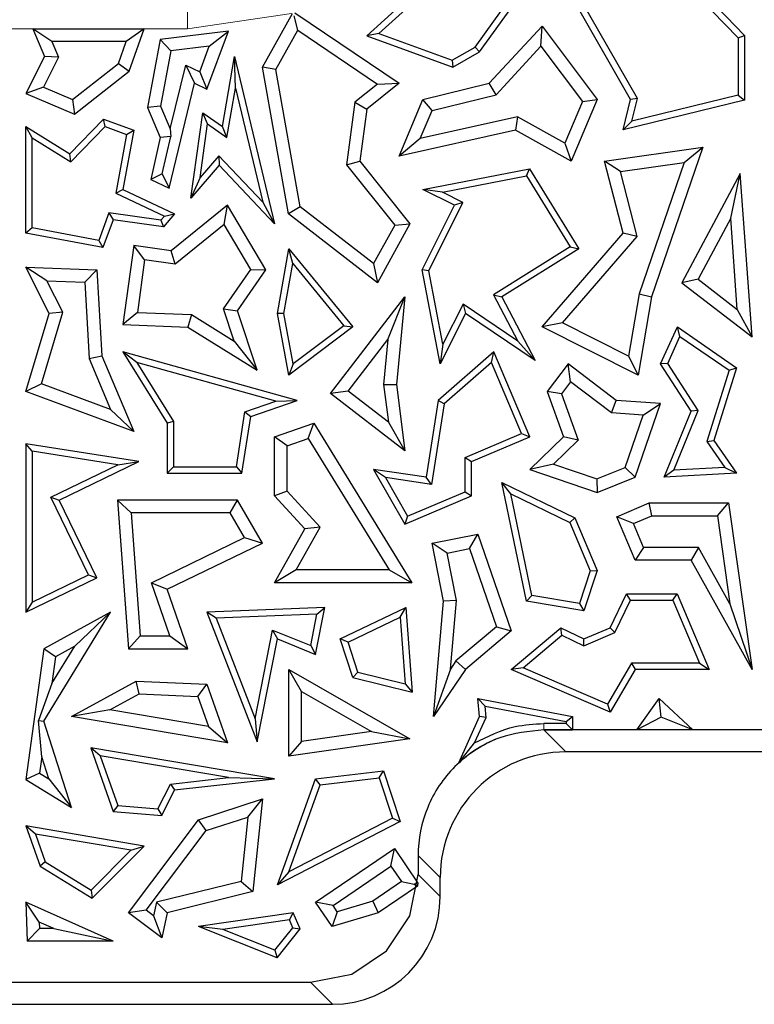
# Model space of a CAD drawing. Units: millimetres. Extents: x 0 to 420, y 0 to 297.
# Drawn here: x 105 to 108, y 146 to 151 of the extents above; entities that cross this region are included whole.
import ezdxf

# ---------------------------------------------------------------- set-up
doc = ezdxf.new("R2010")
doc.units = ezdxf.units.MM

msp = doc.modelspace()

# ---------------------------------------------------------------- linework, layer by layer
at = {"color": 8, "linetype": 'Continuous', "lineweight": 18}
for p, q in [((105.8617, 150.8631), (105.8617, 151.1952)), ((106.3433, 150.9341), (105.8617, 150.8631)), ((105.8617, 150.8631), (104.2007, 150.8631)), ((107.5102, 147.6521), (107.5102, 147.6227)), ((107.6123, 147.5206), (107.5102, 147.6227)), ((107.0312, 146.9395), (106.9291, 147.0416)), ((107.0312, 146.852), (106.9291, 146.9541)), ((106.431, 146.456), (106.5331, 146.3539))]:
    msp.add_line(p, q, dxfattribs=at)
at = {"color": 7, "linetype": 'Continuous', "lineweight": 25}
for p, q in [((108.0682, 151.1752), (108.4091, 150.8215)), ((108.0779, 151.2074), (108.4385, 150.8333)), ((107.9119, 150.5364), (107.5897, 151.0997)), ((107.9432, 150.5409), (107.635, 151.0796)), ((106.9531, 151.0681), (106.6913, 150.8316)), ((107.1931, 150.7792), (107.3758, 151.0332)), ((107.2133, 150.7569), (107.4304, 151.0587)), ((106.9517, 151.0272), (106.7472, 150.8425)), ((106.3584, 150.9379), (106.8409, 150.6117)), ((106.2092, 150.6861), (106.3476, 150.9351)), ((106.3719, 150.8579), (106.356, 150.9241)), ((105.1474, 150.8631), (105.2003, 150.7349)), ((105.2353, 150.8043), (105.1474, 150.8631)), ((105.1474, 150.8631), (105.6611, 150.8631)), ((105.6611, 150.8631), (105.5784, 150.8043)), ((105.5929, 150.667), (105.6611, 150.8631)), ((106.0513, 150.8526), (105.7355, 150.8142)), ((105.952, 150.5844), (106.0513, 150.8526)), ((105.9627, 150.7826), (106.0513, 150.8526)), ((106.2707, 150.6758), (106.3719, 150.8579)), ((106.3719, 150.8579), (106.7417, 150.6079)), ((107.2583, 150.6117), (107.5022, 150.8751)), ((107.4975, 150.7835), (107.5022, 150.8751)), ((107.5022, 150.8751), (107.7567, 150.5364)), ((105.2353, 150.8043), (105.2649, 150.7326)), ((105.5784, 150.8043), (105.2353, 150.8043)), ((105.5431, 150.7026), (105.5784, 150.8043)), ((105.7355, 150.8142), (105.6771, 150.4995)), ((105.7854, 150.7611), (105.7355, 150.8142)), ((106.7472, 150.8425), (106.6913, 150.8316)), ((106.6913, 150.8316), (107.0896, 150.6861)), ((106.7472, 150.8425), (107.0868, 150.7184)), ((108.4091, 150.8215), (108.4385, 150.8333)), ((108.4091, 150.8215), (108.4091, 150.5572)), ((108.4385, 150.8333), (108.4385, 150.5341)), ((105.7854, 150.7611), (105.7381, 150.5062)), ((105.9627, 150.7826), (105.7854, 150.7611)), ((105.9191, 150.6649), (105.9627, 150.7826)), ((107.0868, 150.7184), (107.1931, 150.7792)), ((107.0896, 150.6861), (107.2133, 150.7569)), ((107.1931, 150.7792), (107.2133, 150.7569)), ((107.2894, 150.5588), (107.4975, 150.7835)), ((107.4975, 150.7835), (107.6895, 150.5281)), ((105.2003, 150.7349), (105.1147, 150.564)), ((105.2649, 150.7326), (105.1954, 150.5938)), ((105.2649, 150.7326), (105.2003, 150.7349)), ((106.0236, 150.412), (106.0791, 150.7349)), ((106.0838, 150.589), (106.0791, 150.7349)), ((106.0791, 150.7349), (106.2643, 149.9613)), ((107.0868, 150.7184), (107.0896, 150.6861)), ((105.3309, 150.5368), (105.5431, 150.7026)), ((105.3399, 150.4692), (105.5929, 150.667)), ((105.5431, 150.7026), (105.5929, 150.667)), ((105.7827, 150.4008), (105.8539, 150.6957)), ((105.8539, 150.6957), (105.9191, 150.6649)), ((105.8539, 150.6957), (105.8941, 150.6117)), ((105.9191, 150.6649), (105.952, 150.5844)), ((106.2707, 150.6758), (106.2092, 150.6861)), ((106.3291, 150.0079), (106.2092, 150.6861)), ((106.383, 150.0405), (106.2707, 150.6758)), ((105.1954, 150.5938), (105.1147, 150.564)), ((105.1954, 150.5938), (105.3309, 150.5368)), ((105.777, 150.1268), (105.8941, 150.6117)), ((105.8941, 150.6117), (105.952, 150.5844)), ((106.0447, 150.3615), (106.0838, 150.589)), ((106.0838, 150.589), (106.21, 150.0618)), ((106.7417, 150.6079), (106.6361, 150.5239)), ((106.8409, 150.6117), (106.6913, 150.4927)), ((106.7417, 150.6079), (106.8409, 150.6117)), ((106.9508, 150.5364), (107.2583, 150.6117)), ((107.2894, 150.5588), (107.2583, 150.6117)), ((105.1147, 150.564), (105.3399, 150.4692)), ((105.3309, 150.5368), (105.3399, 150.4692)), ((106.8409, 150.2753), (106.9508, 150.5364)), ((106.9935, 150.4864), (106.9508, 150.5364)), ((106.9935, 150.4864), (107.2894, 150.5588)), ((107.6895, 150.5281), (107.6082, 150.3352)), ((107.7567, 150.5364), (107.637, 150.2521)), ((107.6895, 150.5281), (107.7567, 150.5364)), ((107.8781, 150.3969), (107.9119, 150.5364)), ((108.4385, 150.5341), (107.8781, 150.3969)), ((107.9432, 150.5409), (107.9119, 150.5364)), ((108.4091, 150.5572), (107.918, 150.4369)), ((107.918, 150.4369), (107.9432, 150.5409)), ((108.4091, 150.5572), (108.4385, 150.5341)), ((105.7381, 150.5062), (105.6771, 150.4995)), ((105.6771, 150.4995), (105.7355, 150.3616)), ((105.7381, 150.5062), (105.7827, 150.4008)), ((106.6361, 150.5239), (106.5983, 150.235)), ((106.6361, 150.5239), (106.6913, 150.4927)), ((106.6913, 150.4927), (106.6598, 150.2521)), ((106.9392, 150.3572), (106.9935, 150.4864)), ((105.3174, 150.2857), (105.4736, 150.4462)), ((105.4813, 150.412), (105.4736, 150.4462)), ((105.4736, 150.4462), (105.6138, 150.3943)), ((105.8782, 150.0802), (105.9326, 150.4751)), ((105.9552, 150.4237), (105.9326, 150.4751)), ((105.9326, 150.4751), (106.0236, 150.412)), ((107.3893, 150.4564), (106.9392, 150.3572)), ((107.3893, 150.4564), (107.3802, 150.3943)), ((107.6082, 150.3352), (107.3893, 150.4564)), ((107.918, 150.4369), (107.8781, 150.3969)), ((105.1441, 150.3591), (105.1147, 150.412)), ((105.1147, 150.412), (105.3174, 150.2857)), ((105.1147, 149.9184), (105.1147, 150.412)), ((105.3219, 150.2482), (105.4813, 150.412)), ((105.4813, 150.412), (105.5804, 150.3753)), ((105.6138, 150.3943), (105.5634, 150.1209)), ((105.5804, 150.3753), (105.6138, 150.3943)), ((105.7827, 150.4008), (105.7856, 150.3662)), ((105.921, 150.1757), (105.9552, 150.4237)), ((105.9552, 150.4237), (106.0447, 150.3615)), ((106.0447, 150.3615), (106.0236, 150.412)), ((107.3802, 150.3943), (106.8409, 150.2753)), ((107.637, 150.2521), (107.3802, 150.3943)), ((105.1441, 149.9429), (105.1441, 150.3591)), ((105.1441, 150.3591), (105.3219, 150.2482)), ((105.5804, 150.3753), (105.5304, 150.1039)), ((105.7355, 150.3616), (105.692, 150.167)), ((105.7856, 150.3662), (105.7355, 150.3616)), ((105.7453, 150.193), (105.7856, 150.3662)), ((106.9392, 150.3572), (106.8409, 150.2753)), ((107.6082, 150.3352), (107.637, 150.2521)), ((107.791, 150.2521), (108.2464, 150.3168)), ((108.2464, 150.3168), (108.009, 149.6238)), ((108.1597, 150.2451), (108.2464, 150.3168)), ((105.3219, 150.2482), (105.3174, 150.2857)), ((106.0075, 150.2769), (105.921, 150.1757)), ((106.21, 150.0618), (106.0075, 150.2769)), ((106.0075, 150.2769), (106.0085, 150.2329)), ((106.0085, 150.2329), (105.8782, 150.0802)), ((106.2643, 149.9613), (106.0085, 150.2329)), ((106.5983, 150.235), (106.6598, 150.2521)), ((106.5983, 150.235), (106.8207, 149.9554)), ((106.6598, 150.2521), (106.8912, 149.9613)), ((106.9508, 150.1209), (107.4447, 150.2168)), ((107.4303, 150.1841), (107.4447, 150.2168)), ((107.4447, 150.2168), (107.6724, 149.8465)), ((107.8645, 150.2032), (107.791, 150.2521)), ((107.8781, 149.9184), (107.791, 150.2521)), ((107.8645, 150.2032), (108.1597, 150.2451)), ((108.1597, 150.2451), (107.9519, 149.6384)), ((105.7453, 150.193), (105.692, 150.167)), ((105.692, 150.167), (105.777, 150.1268)), ((105.7453, 150.193), (105.777, 150.1268)), ((105.921, 150.1757), (105.8782, 150.0802)), ((107.0413, 150.1085), (107.4303, 150.1841)), ((107.4303, 150.1841), (107.6321, 149.8559)), ((107.9428, 149.9033), (107.8645, 150.2032)), ((108.4188, 150.1949), (108.1492, 149.69)), ((108.3749, 149.988), (108.4188, 150.1949)), ((108.4738, 149.4389), (108.4188, 150.1949)), ((105.5304, 150.1039), (105.5634, 150.1209)), ((105.5634, 150.1209), (105.8027, 150.0079)), ((107.0413, 150.1085), (106.9508, 150.1209)), ((107.097, 150.0478), (106.9508, 150.1209)), ((105.5304, 150.1039), (105.7554, 149.9977)), ((107.1364, 150.0609), (107.0413, 150.1085)), ((106.0474, 150.0478), (105.7874, 149.8377)), ((106.0315, 149.9594), (106.0474, 150.0478)), ((106.2247, 149.7487), (106.0474, 150.0478)), ((106.21, 150.0618), (106.2643, 149.9613)), ((106.383, 150.0405), (106.3291, 150.0079)), ((106.7223, 149.7784), (106.383, 150.0405)), ((106.9474, 149.7487), (107.097, 150.0478)), ((106.9781, 149.7444), (107.1364, 150.0609)), ((107.1364, 150.0609), (107.097, 150.0478)), ((105.4989, 150.0121), (105.4521, 149.8857)), ((105.7394, 149.979), (105.4989, 150.0121)), ((105.4989, 150.0121), (105.5183, 149.9798)), ((105.7554, 149.9977), (105.7394, 149.979)), ((105.8027, 150.0079), (105.7513, 149.9477)), ((105.7554, 149.9977), (105.8027, 150.0079)), ((106.7405, 149.69), (106.3291, 150.0079)), ((108.3749, 149.988), (108.2244, 149.7062)), ((108.4056, 149.566), (108.3749, 149.988)), ((105.1441, 149.9429), (105.1147, 149.9184)), ((105.4521, 149.8857), (105.1441, 149.9429)), ((105.5183, 149.9798), (105.4711, 149.8523)), ((105.7513, 149.9477), (105.5183, 149.9798)), ((105.7394, 149.979), (105.7513, 149.9477)), ((106.0315, 149.9594), (105.8046, 149.776)), ((106.1549, 149.7512), (106.0315, 149.9594)), ((106.8207, 149.9554), (106.7223, 149.7784)), ((106.8912, 149.9613), (106.7405, 149.69)), ((106.8207, 149.9554), (106.8912, 149.9613)), ((105.4711, 149.8523), (105.1147, 149.9184)), ((107.5022, 149.4855), (107.8781, 149.9184)), ((107.5963, 149.5042), (107.9428, 149.9033)), ((107.9428, 149.9033), (107.8781, 149.9184)), ((105.4521, 149.8857), (105.4711, 149.8523)), ((105.6138, 149.8616), (105.5634, 149.4959)), ((105.664, 149.7953), (105.6138, 149.8616)), ((105.7874, 149.8377), (105.6138, 149.8616)), ((106.278, 149.5479), (106.3313, 149.8465)), ((106.349, 149.7786), (106.3313, 149.8465)), ((106.3313, 149.8465), (106.6277, 149.4855)), ((107.6321, 149.8559), (107.2783, 149.6343)), ((107.6724, 149.8465), (107.3169, 149.6238)), ((107.6321, 149.8559), (107.6724, 149.8465)), ((105.8046, 149.776), (105.7874, 149.8377)), ((105.2119, 149.6986), (105.1147, 149.7611)), ((105.2219, 149.5479), (105.1147, 149.7611)), ((105.1147, 149.7611), (105.4433, 149.7487)), ((105.664, 149.7953), (105.6305, 149.5522)), ((105.8046, 149.776), (105.664, 149.7953)), ((106.3079, 149.548), (106.349, 149.7786)), ((106.349, 149.7786), (106.5856, 149.4906)), ((106.7223, 149.7784), (106.7405, 149.69)), ((105.3876, 149.692), (105.4433, 149.7487)), ((105.4433, 149.7487), (105.4652, 149.3524)), ((106.0288, 149.5695), (106.1549, 149.7512)), ((106.0938, 149.56), (106.2247, 149.7487)), ((106.1549, 149.7512), (106.2247, 149.7487)), ((106.9781, 149.7444), (106.9474, 149.7487)), ((107.0316, 149.3148), (106.9474, 149.7487)), ((107.044, 149.4053), (106.9781, 149.7444)), ((105.2849, 149.5535), (105.2119, 149.6986)), ((105.2119, 149.6986), (105.3876, 149.692)), ((105.3876, 149.692), (105.4071, 149.3389)), ((108.2244, 149.7062), (108.1492, 149.69)), ((108.1492, 149.69), (108.4738, 149.4389)), ((108.2244, 149.7062), (108.4056, 149.566)), ((106.523, 149.1784), (106.8675, 149.6238)), ((106.7894, 149.4268), (106.8675, 149.6238)), ((106.8675, 149.6238), (106.8285, 149.2198)), ((107.2783, 149.6343), (107.3169, 149.6238)), ((107.2783, 149.6343), (107.3901, 149.4191)), ((107.3169, 149.6238), (107.4698, 149.3295)), ((107.9519, 149.6384), (107.903, 149.3508)), ((108.009, 149.6238), (107.9476, 149.2627)), ((107.9519, 149.6384), (108.009, 149.6238)), ((107.1369, 149.5911), (107.044, 149.4053)), ((107.1369, 149.5911), (107.1482, 149.5479)), ((107.3901, 149.4191), (107.1369, 149.5911)), ((105.1147, 149.1864), (105.2219, 149.5479)), ((105.1867, 149.2224), (105.2849, 149.5535)), ((105.2849, 149.5535), (105.2219, 149.5479)), ((105.6305, 149.5522), (105.5634, 149.4959)), ((105.6305, 149.5522), (105.8811, 149.5427)), ((105.8811, 149.5427), (105.8633, 149.4846)), ((105.8811, 149.5427), (106.0777, 149.4202)), ((106.0777, 149.4202), (106.0288, 149.5695)), ((106.0288, 149.5695), (106.0938, 149.56)), ((106.1838, 149.2848), (106.0938, 149.56)), ((106.3079, 149.548), (106.278, 149.5479)), ((106.3313, 149.2627), (106.278, 149.5479)), ((106.3515, 149.3147), (106.3079, 149.548)), ((107.1482, 149.5479), (107.0316, 149.3148)), ((107.4698, 149.3295), (107.1482, 149.5479)), ((108.4056, 149.566), (108.4738, 149.4389)), ((105.5634, 149.4959), (105.8633, 149.4846)), ((105.8633, 149.4846), (106.1838, 149.2848)), ((106.6277, 149.4855), (106.3313, 149.2627)), ((106.5856, 149.4906), (106.3515, 149.3147)), ((106.5856, 149.4906), (106.6277, 149.4855)), ((107.5963, 149.5042), (107.5022, 149.4855)), ((107.9476, 149.2627), (107.5022, 149.4855)), ((107.903, 149.3508), (107.5963, 149.5042)), ((108.0501, 149.3142), (108.1282, 149.4855)), ((108.1404, 149.4414), (108.1282, 149.4855)), ((108.1282, 149.4855), (108.4026, 149.297)), ((108.0835, 149.3167), (108.1404, 149.4414)), ((108.1404, 149.4414), (108.3681, 149.2851)), ((106.0777, 149.4202), (106.1838, 149.2848)), ((106.6054, 149.1889), (106.7894, 149.4268)), ((106.7894, 149.4268), (106.7694, 149.2189)), ((107.044, 149.4053), (107.0316, 149.3148)), ((107.3901, 149.4191), (107.4698, 149.3295)), ((105.4071, 149.3389), (105.4652, 149.3524)), ((105.4652, 149.3524), (105.6138, 149.0016)), ((105.6281, 149.3212), (105.5634, 149.3697)), ((106.3691, 149.1453), (105.5634, 149.3697)), ((105.5634, 149.3697), (105.7682, 149.0398)), ((107.2798, 149.3697), (107.0216, 149.1453)), ((107.2686, 149.321), (107.2798, 149.3697)), ((107.446, 148.9776), (107.2798, 149.3697)), ((107.903, 149.3508), (107.9476, 149.2627)), ((105.4071, 149.3389), (105.5066, 149.1039)), ((106.2702, 149.1424), (105.6281, 149.3212)), ((105.6281, 149.3212), (105.7976, 149.0482)), ((106.3515, 149.3147), (106.3313, 149.2627)), ((107.2686, 149.321), (107.049, 149.1302)), ((107.4075, 148.9932), (107.2686, 149.321)), ((107.6227, 149.3142), (107.5256, 149.1864)), ((107.6339, 149.2319), (107.6227, 149.3142)), ((107.8451, 149.1453), (107.6227, 149.3142)), ((108.0835, 149.3167), (108.0501, 149.3142)), ((108.1918, 149.0965), (108.0501, 149.3142)), ((108.2248, 149.0997), (108.0835, 149.3167)), ((108.3681, 149.2851), (108.2653, 148.9556)), ((108.4026, 149.297), (108.2976, 148.9606)), ((108.3681, 149.2851), (108.4026, 149.297)), ((105.1867, 149.2224), (105.1147, 149.1864)), ((105.5066, 149.1039), (105.1867, 149.2224)), ((106.7694, 149.2189), (106.8285, 149.2198)), ((106.7694, 149.2189), (106.7914, 149.0451)), ((106.8285, 149.2198), (106.8675, 148.9119)), ((107.6339, 149.2319), (107.5918, 149.1763)), ((107.8235, 149.088), (107.6339, 149.2319)), ((105.6138, 149.0016), (105.1147, 149.1864)), ((106.6054, 149.1889), (106.523, 149.1784)), ((106.8675, 148.9119), (106.523, 149.1784)), ((106.7914, 149.0451), (106.6054, 149.1889)), ((107.5918, 149.1763), (107.5256, 149.1864)), ((107.5256, 149.1864), (107.6014, 148.9776)), ((107.5918, 149.1763), (107.6696, 148.9619)), ((106.1282, 149.0936), (106.2702, 149.1424)), ((106.1545, 149.0715), (106.3691, 149.1453)), ((106.2702, 149.1424), (106.3691, 149.1453)), ((107.0216, 149.1453), (106.9657, 148.7904)), ((107.049, 149.1302), (106.9902, 148.7571)), ((107.049, 149.1302), (107.0216, 149.1453)), ((107.8235, 149.088), (107.8451, 149.1453)), ((108.0501, 149.1307), (107.8451, 149.1453)), ((107.9335, 148.7904), (108.0501, 149.1307)), ((107.9697, 149.0775), (108.0501, 149.1307)), ((105.5066, 149.1039), (105.6138, 149.0016)), ((106.0884, 148.8394), (106.1282, 149.0936)), ((106.1135, 148.81), (106.1545, 149.0715)), ((106.1282, 149.0936), (106.1545, 149.0715)), ((107.9697, 149.0775), (107.8235, 149.088)), ((107.8867, 148.835), (107.9697, 149.0775)), ((108.0666, 148.7904), (108.1918, 149.0965)), ((108.1114, 148.8225), (108.2248, 149.0997)), ((108.2248, 149.0997), (108.1918, 149.0965)), ((105.7976, 149.0482), (105.7682, 149.0398)), ((105.7682, 149.0398), (105.7682, 148.81)), ((105.7976, 149.0482), (105.7976, 148.8394)), ((106.2643, 148.9776), (106.446, 149.0398)), ((106.4206, 148.969), (106.446, 149.0398)), ((106.446, 149.0398), (106.9001, 148.3031)), ((106.7914, 149.0451), (106.8675, 148.9119)), ((107.1463, 148.8825), (107.4075, 148.9932)), ((107.4075, 148.9932), (107.446, 148.9776)), ((105.1441, 148.9108), (105.1147, 148.9451)), ((105.6376, 148.8631), (105.1147, 148.9451)), ((105.1147, 148.9451), (105.1147, 148.1661)), ((106.3231, 148.9356), (106.2643, 148.9776)), ((106.2643, 148.7038), (106.2643, 148.9776)), ((106.3231, 148.9356), (106.4206, 148.969)), ((106.3231, 148.7268), (106.3231, 148.9356)), ((106.4206, 148.969), (106.7949, 148.3618)), ((107.1757, 148.8631), (107.446, 148.9776)), ((107.6014, 148.9776), (107.446, 148.8265)), ((107.6696, 148.9619), (107.5556, 148.8511)), ((107.6696, 148.9619), (107.6014, 148.9776)), ((108.2653, 148.9556), (108.2976, 148.9606)), ((108.2653, 148.9556), (108.3484, 148.8363)), ((108.2976, 148.9606), (108.4026, 148.81)), ((105.1441, 148.9108), (105.1441, 148.213)), ((105.5402, 148.8486), (105.1441, 148.9108)), ((105.23, 148.6985), (105.5402, 148.8486)), ((105.2692, 148.6848), (105.6376, 148.8631)), ((105.5402, 148.8486), (105.6376, 148.8631)), ((107.1463, 148.7238), (107.1463, 148.8825)), ((107.1463, 148.8825), (107.1757, 148.8631)), ((107.1757, 148.7043), (107.1757, 148.8631)), ((107.5556, 148.8511), (107.446, 148.8265)), ((107.5556, 148.8511), (107.7552, 148.7827)), ((105.7976, 148.8394), (105.7682, 148.81)), ((105.7682, 148.81), (106.1135, 148.81)), ((105.7976, 148.8394), (106.0884, 148.8394)), ((106.0884, 148.8394), (106.1135, 148.81)), ((106.7782, 148.7886), (106.7225, 148.8265)), ((106.7225, 148.8265), (106.8675, 148.5737)), ((106.9657, 148.7904), (106.7225, 148.8265)), ((107.446, 148.8265), (107.7567, 148.7201)), ((107.7552, 148.7827), (107.8867, 148.835)), ((107.8867, 148.835), (107.9335, 148.7904)), ((108.1114, 148.8225), (108.0666, 148.7904)), ((108.4026, 148.81), (108.0666, 148.7904)), ((108.3484, 148.8363), (108.1114, 148.8225)), ((108.3484, 148.8363), (108.4026, 148.81)), ((106.7782, 148.7886), (106.88, 148.6109)), ((106.9902, 148.7571), (106.7782, 148.7886)), ((106.9902, 148.7571), (106.9657, 148.7904)), ((107.3578, 148.7137), (107.3169, 148.7663)), ((107.3169, 148.7663), (107.6538, 148.6023)), ((107.4304, 148.2176), (107.3169, 148.7663)), ((107.7552, 148.7827), (107.7567, 148.7201)), ((107.7567, 148.7201), (107.9335, 148.7904)), ((106.3231, 148.7268), (106.2643, 148.7038)), ((106.4767, 148.5601), (106.3231, 148.7268)), ((106.88, 148.6109), (107.1463, 148.7238)), ((107.1463, 148.7238), (107.1757, 148.7043)), ((107.4551, 148.2433), (107.3578, 148.7137)), ((107.3578, 148.7137), (107.631, 148.5807)), ((105.404, 148.3388), (105.23, 148.6985)), ((105.23, 148.6985), (105.2692, 148.6848)), ((105.4433, 148.3252), (105.2692, 148.6848)), ((105.6014, 148.626), (105.5382, 148.6848)), ((106.0938, 148.6848), (105.5382, 148.6848)), ((105.5382, 148.6848), (105.5888, 147.9978)), ((106.06, 148.626), (106.0938, 148.6848)), ((106.2092, 148.4863), (106.0938, 148.6848)), ((106.4045, 148.5517), (106.2643, 148.7038)), ((106.8675, 148.5737), (107.1757, 148.7043)), ((107.8482, 148.6079), (107.9984, 148.6716)), ((108.0104, 148.6128), (107.9984, 148.6716)), ((107.9984, 148.6716), (108.3647, 148.6716)), ((108.3136, 148.6128), (108.3647, 148.6716)), ((108.3647, 148.6716), (108.4738, 147.9016)), ((106.06, 148.626), (105.6014, 148.626)), ((105.6014, 148.626), (105.6434, 148.0566)), ((106.1265, 148.5116), (106.06, 148.626)), ((106.88, 148.6109), (106.8675, 148.5737)), ((107.631, 148.5807), (107.6538, 148.6023)), ((107.631, 148.5807), (107.7254, 148.358)), ((107.6538, 148.6023), (107.7567, 148.3593)), ((107.9252, 148.5767), (107.8482, 148.6079)), ((107.9335, 148.4064), (107.8482, 148.6079)), ((107.9252, 148.5767), (108.0104, 148.6128)), ((107.9724, 148.4652), (107.9252, 148.5767)), ((108.0104, 148.6128), (108.3136, 148.6128)), ((108.3136, 148.6128), (108.3714, 148.2055)), ((106.2643, 148.3031), (106.4045, 148.5517)), ((106.3649, 148.3618), (106.4767, 148.5601)), ((106.4767, 148.5601), (106.4045, 148.5517)), ((106.9942, 148.4863), (107.2057, 148.5279)), ((107.1668, 148.4604), (107.2057, 148.5279)), ((107.2057, 148.5279), (107.3598, 148.0801)), ((105.6956, 148.3031), (106.1265, 148.5116)), ((105.7682, 148.2729), (106.2092, 148.4863)), ((106.1265, 148.5116), (106.2092, 148.4863)), ((107.0632, 148.44), (106.9942, 148.4863)), ((107.047, 148.2176), (106.9942, 148.4863)), ((107.0632, 148.44), (107.1668, 148.4604)), ((107.1063, 148.2208), (107.0632, 148.44)), ((107.1668, 148.4604), (107.2911, 148.0991)), ((107.9724, 148.4652), (107.9335, 148.4064)), ((108.2263, 148.4652), (107.9724, 148.4652)), ((108.2263, 148.4652), (108.1918, 148.4064)), ((108.3714, 148.2055), (108.2263, 148.4652)), ((108.1918, 148.4064), (107.9335, 148.4064)), ((108.4738, 147.9016), (108.1918, 148.4064)), ((106.3649, 148.3618), (106.2643, 148.3031)), ((106.7949, 148.3618), (106.3649, 148.3618)), ((106.7949, 148.3618), (106.9001, 148.3031)), ((107.7254, 148.358), (107.6757, 148.2064)), ((107.7567, 148.3593), (107.6958, 148.1732)), ((107.7254, 148.358), (107.7567, 148.3593)), ((105.1147, 148.1661), (105.4433, 148.3252)), ((105.1441, 148.213), (105.404, 148.3388)), ((105.404, 148.3388), (105.4433, 148.3252)), ((105.7808, 148.0566), (105.6956, 148.3031)), ((105.6956, 148.3031), (105.7682, 148.2729)), ((106.9001, 148.3031), (106.2643, 148.3031)), ((105.8633, 147.9978), (105.7682, 148.2729)), ((105.1441, 148.213), (105.1147, 148.1661)), ((107.0001, 147.685), (107.047, 148.2176)), ((107.1063, 148.2208), (107.047, 148.2176)), ((107.0784, 147.9036), (107.1063, 148.2208)), ((107.4551, 148.2433), (107.4304, 148.2176)), ((107.6958, 148.1732), (107.4304, 148.2176)), ((107.6757, 148.2064), (107.4551, 148.2433)), ((107.6757, 148.2064), (107.6958, 148.1732)), ((107.8177, 148.0951), (107.8937, 148.2513)), ((107.8393, 148.0724), (107.9121, 148.2219)), ((107.9121, 148.2219), (107.8937, 148.2513)), ((107.8937, 148.2513), (108.1269, 148.2513)), ((107.9121, 148.2219), (108.1074, 148.2219)), ((108.1074, 148.2219), (108.1269, 148.2513)), ((108.1074, 148.2219), (108.2307, 147.931)), ((108.1269, 148.2513), (108.275, 147.9016)), ((105.1971, 147.6635), (105.506, 148.1661)), ((105.506, 148.1661), (105.1971, 147.9978)), ((105.3404, 148.009), (105.506, 148.1661)), ((106.4971, 148.1889), (105.952, 148.1661)), ((105.9942, 148.1385), (105.952, 148.1661)), ((105.952, 148.1661), (106.1838, 147.5681)), ((106.4541, 147.9716), (106.4971, 148.1889)), ((106.461, 148.158), (106.4971, 148.1889)), ((106.569, 148.0435), (106.8717, 148.1889)), ((106.8457, 148.1438), (106.8717, 148.1889)), ((106.8717, 148.1889), (106.9015, 147.7964)), ((108.3714, 148.2055), (108.4738, 147.9016)), ((106.461, 148.158), (105.9942, 148.1385)), ((105.9942, 148.1385), (106.1747, 147.673)), ((106.4322, 148.0123), (106.461, 148.158)), ((106.605, 148.0282), (106.8457, 148.1438)), ((106.8457, 148.1438), (106.8691, 147.8347)), ((106.1747, 147.673), (106.2561, 148.0842)), ((106.2561, 148.0842), (106.278, 148.0435)), ((106.2561, 148.0842), (106.4322, 148.0123)), ((107.2911, 148.0991), (107.1042, 147.9414)), ((107.3598, 148.0801), (107.1482, 147.9016)), ((107.2911, 148.0991), (107.3598, 148.0801)), ((107.3598, 147.9016), (107.5897, 148.0951)), ((107.594, 148.0604), (107.5897, 148.0951)), ((107.5897, 148.0951), (107.6958, 148.0435)), ((107.6949, 148.0112), (107.8393, 148.0724)), ((107.6958, 148.0435), (107.8177, 148.0951)), ((107.8393, 148.0724), (107.8177, 148.0951)), ((105.6434, 148.0566), (105.5888, 147.9978)), ((105.6434, 148.0566), (105.7808, 148.0566)), ((105.7808, 148.0566), (105.8633, 147.9978)), ((106.1838, 147.5681), (106.278, 148.0435)), ((106.278, 148.0435), (106.4541, 147.9716)), ((106.605, 148.0282), (106.569, 148.0435)), ((106.6277, 147.8644), (106.569, 148.0435)), ((106.6506, 147.889), (106.605, 148.0282)), ((107.4151, 147.9097), (107.594, 148.0604)), ((107.594, 148.0604), (107.6949, 148.0112)), ((107.6949, 148.0112), (107.6958, 148.0435)), ((105.1971, 147.9978), (105.1147, 147.393)), ((105.2513, 147.9604), (105.1971, 147.9978)), ((105.2344, 147.8365), (105.3404, 148.009)), ((105.3404, 148.009), (105.2513, 147.9604)), ((105.5888, 147.9978), (105.8633, 147.9978)), ((106.4322, 148.0123), (106.4541, 147.9716)), ((105.2513, 147.9604), (105.2344, 147.8365)), ((107.1042, 147.9414), (107.0784, 147.9036)), ((107.1042, 147.9414), (107.1482, 147.9016)), ((106.3901, 147.8003), (106.3313, 147.9016)), ((106.3313, 147.5007), (106.3313, 147.9016)), ((106.3313, 147.9016), (106.8912, 147.5815)), ((106.6506, 147.889), (106.6277, 147.8644)), ((106.6506, 147.889), (106.8691, 147.8347)), ((107.0784, 147.9036), (107.0001, 147.685)), ((107.1482, 147.9016), (107.0001, 147.685)), ((107.4151, 147.9097), (107.3598, 147.9016)), ((107.8177, 147.7039), (107.3598, 147.9016)), ((107.8055, 147.7412), (107.4151, 147.9097)), ((107.9167, 147.931), (107.8055, 147.7412)), ((107.9335, 147.9016), (107.8177, 147.7039)), ((107.9167, 147.931), (107.9335, 147.9016)), ((108.2307, 147.931), (107.9167, 147.931)), ((108.275, 147.9016), (107.9335, 147.9016)), ((108.2307, 147.931), (108.275, 147.9016)), ((105.3259, 147.685), (105.6248, 147.8479)), ((105.6386, 147.7885), (105.6248, 147.8479)), ((105.6248, 147.8479), (105.952, 147.8334)), ((106.6277, 147.8644), (106.9015, 147.7964)), ((105.2344, 147.8365), (105.1736, 147.6664)), ((105.9098, 147.7765), (105.952, 147.8334)), ((105.952, 147.8334), (106.0474, 147.5633)), ((106.3901, 147.5686), (106.3901, 147.8003)), ((106.3901, 147.8003), (106.7137, 147.6153)), ((106.8691, 147.8347), (106.9015, 147.7964)), ((105.5032, 147.7147), (105.6386, 147.7885)), ((105.6386, 147.7885), (105.9098, 147.7765)), ((105.9098, 147.7765), (105.9587, 147.6379)), ((107.2385, 147.732), (107.2057, 147.7681)), ((107.2057, 147.7681), (107.6439, 147.685)), ((107.2133, 147.685), (107.2057, 147.7681)), ((107.9412, 147.6227), (108.0443, 147.7681)), ((108.0532, 147.6806), (108.0443, 147.7681)), ((108.0443, 147.7681), (108.1999, 147.6227)), ((105.5032, 147.7147), (105.3259, 147.685)), ((105.9587, 147.6379), (105.5032, 147.7147)), ((107.2385, 147.732), (107.6145, 147.6607)), ((107.2432, 147.68), (107.2385, 147.732)), ((107.8055, 147.7412), (107.8177, 147.7039)), ((105.1736, 147.6664), (105.1971, 147.6635)), ((105.1884, 147.4987), (105.1736, 147.6664)), ((105.3259, 147.2632), (105.1971, 147.6635)), ((106.0474, 147.5633), (105.3259, 147.685)), ((106.1747, 147.673), (106.1838, 147.5681)), ((107.1175, 147.4703), (107.2133, 147.685)), ((107.1905, 147.562), (107.2432, 147.68)), ((107.2432, 147.68), (107.2133, 147.685)), ((107.6145, 147.6607), (107.6439, 147.685)), ((107.6145, 147.6607), (107.6145, 147.6521)), ((107.6439, 147.685), (107.6439, 147.6227)), ((108.0532, 147.6806), (107.9412, 147.6227)), ((108.1999, 147.6227), (108.0532, 147.6806)), ((105.9587, 147.6379), (106.0474, 147.5633)), ((106.7137, 147.6153), (106.3901, 147.5686)), ((106.7137, 147.6153), (106.8912, 147.5815)), ((107.6145, 147.6521), (107.5102, 147.6521)), ((129.8855, 147.6227), (107.5102, 147.6227)), ((107.5102, 147.6227), (107.6439, 147.6227)), ((107.6439, 147.6227), (107.6145, 147.6521)), ((108.1999, 147.6227), (107.9412, 147.6227)), ((106.8912, 147.5815), (106.3313, 147.5007)), ((105.4586, 147.503), (105.4143, 147.5403)), ((106.2643, 147.3959), (105.4143, 147.5403)), ((105.4143, 147.5403), (105.5183, 147.2457)), ((106.3901, 147.5686), (106.3313, 147.5007)), ((107.1175, 147.4703), (107.1905, 147.562)), ((105.1884, 147.4987), (105.1781, 147.423)), ((105.2213, 147.3965), (105.1884, 147.4987)), ((106.0525, 147.4021), (105.4586, 147.503)), ((105.4586, 147.503), (105.5397, 147.2734)), ((129.7834, 147.5206), (107.6123, 147.5206)), ((106.4541, 147.3959), (106.7692, 147.4331)), ((106.7487, 147.4011), (106.7692, 147.4331)), ((106.7692, 147.4331), (106.8459, 147.1992)), ((105.1781, 147.423), (105.1147, 147.393)), ((105.1147, 147.393), (105.3259, 147.2632)), ((105.1781, 147.423), (105.2213, 147.3965)), ((105.2213, 147.3965), (105.3259, 147.2632)), ((105.7836, 147.3724), (106.0525, 147.4021)), ((105.8027, 147.3449), (106.2643, 147.3959)), ((106.0525, 147.4021), (106.2643, 147.3959)), ((106.278, 146.9055), (106.4541, 147.3959)), ((106.4756, 147.3688), (106.4541, 147.3959)), ((106.4756, 147.3688), (106.7487, 147.4011)), ((106.7487, 147.4011), (106.8102, 147.2138)), ((105.7256, 147.2571), (105.7836, 147.3724)), ((105.7429, 147.2261), (105.8027, 147.3449)), ((105.7836, 147.3724), (105.8027, 147.3449)), ((106.331, 146.9659), (106.4756, 147.3688)), ((105.9134, 147.2072), (106.2092, 147.3031)), ((106.1415, 147.2194), (106.2092, 147.3031)), ((106.2092, 147.3031), (106.1652, 146.8751)), ((105.5397, 147.2734), (105.5183, 147.2457)), ((105.5397, 147.2734), (105.7256, 147.2571)), ((105.7256, 147.2571), (105.7429, 147.2261)), ((105.5183, 147.2457), (105.7429, 147.2261)), ((105.5888, 146.7774), (105.9134, 147.2072)), ((105.9491, 147.157), (105.9134, 147.2072)), ((105.9491, 147.157), (106.1415, 147.2194)), ((106.1415, 147.2194), (106.111, 146.9223)), ((106.8102, 147.2138), (106.331, 146.9659)), ((106.8102, 147.2138), (106.8459, 147.1992)), ((105.159, 147.1411), (105.1147, 147.1784)), ((105.1147, 147.1784), (105.1803, 146.9926)), ((105.6614, 147.0855), (105.1147, 147.1784)), ((106.8459, 147.1992), (106.278, 146.9055)), ((105.159, 147.1411), (105.2045, 147.0122)), ((105.6004, 147.0661), (105.159, 147.1411)), ((105.6711, 146.7889), (105.9491, 147.157)), ((105.4205, 146.845), (105.6614, 147.0855)), ((105.6004, 147.0661), (105.6614, 147.0855)), ((106.4541, 146.8267), (106.8191, 147.0741)), ((106.8034, 146.9924), (106.8191, 147.0741)), ((106.8191, 147.0741), (106.9275, 146.9141)), ((105.4162, 146.8821), (105.6004, 147.0661)), ((106.9291, 147.0416), (106.9291, 146.9541)), ((105.2045, 147.0122), (105.1803, 146.9926)), ((105.1803, 146.9926), (105.4205, 146.845)), ((105.2045, 147.0122), (105.4162, 146.8821)), ((106.5357, 146.811), (106.8034, 146.9924)), ((106.8034, 146.9924), (106.8517, 146.9212)), ((106.331, 146.9659), (106.278, 146.9055)), ((106.8913, 146.7632), (106.9291, 146.9541)), ((107.0312, 146.852), (107.0312, 146.9395)), ((106.111, 146.9223), (105.7185, 146.8257)), ((106.111, 146.9223), (106.1652, 146.8751)), ((106.8517, 146.9212), (106.7189, 146.8311)), ((106.9263, 146.9007), (106.7444, 146.7774)), ((106.8517, 146.9212), (106.911, 146.9098)), ((106.9275, 146.9141), (106.911, 146.9098)), ((106.911, 146.9098), (106.9263, 146.9007)), ((105.4162, 146.8821), (105.4205, 146.845)), ((106.1652, 146.8751), (105.7682, 146.7774)), ((105.1768, 146.7344), (105.1147, 146.8267)), ((105.5182, 146.6457), (105.1147, 146.8267)), ((105.1147, 146.8267), (105.1211, 146.6457)), ((105.7185, 146.8257), (105.705, 146.7633)), ((105.7185, 146.8257), (105.7682, 146.7774)), ((106.5357, 146.811), (106.4541, 146.8267)), ((106.5308, 146.7135), (106.4541, 146.8267)), ((106.5552, 146.7822), (106.5357, 146.811)), ((106.7189, 146.8311), (106.5552, 146.7822)), ((106.7189, 146.8311), (106.7444, 146.7774)), ((105.6711, 146.7889), (105.5888, 146.7774)), ((105.7429, 146.661), (105.5888, 146.7774)), ((105.705, 146.7633), (105.6711, 146.7889)), ((105.705, 146.7633), (105.7429, 146.661)), ((105.7682, 146.7774), (105.7429, 146.661)), ((106.3517, 146.7774), (105.9134, 146.7135)), ((106.3336, 146.7451), (106.3517, 146.7774)), ((106.3836, 146.7032), (106.3517, 146.7774)), ((106.5552, 146.7822), (106.5308, 146.7135)), ((106.7444, 146.7774), (106.5308, 146.7135)), ((106.7835, 146.6017), (106.8913, 146.7632)), ((105.1778, 146.7045), (105.1211, 146.6457)), ((105.2436, 146.7045), (105.1768, 146.7344)), ((105.1768, 146.7344), (105.1778, 146.7045)), ((105.2436, 146.7045), (105.1778, 146.7045)), ((105.2436, 146.7045), (105.5182, 146.6457)), ((106.0259, 146.7002), (105.9134, 146.7135)), ((106.2763, 146.5686), (105.9134, 146.7135)), ((106.3336, 146.7451), (106.0259, 146.7002)), ((106.2669, 146.604), (106.3496, 146.7077)), ((106.3496, 146.7077), (106.3336, 146.7451)), ((106.3496, 146.7077), (106.3836, 146.7032)), ((106.2669, 146.604), (106.0259, 146.7002)), ((106.2763, 146.5686), (106.3836, 146.7032)), ((105.5182, 146.6457), (105.1211, 146.6457)), ((106.2669, 146.604), (106.2763, 146.5686)), ((106.6219, 146.4938), (106.7835, 146.6017)), ((106.431, 146.456), (106.6219, 146.4938)), ((92.6314, 146.456), (106.431, 146.456)), ((92.5293, 146.3539), (106.5331, 146.3539))]:
    msp.add_line(p, q, dxfattribs=at)
for centre, major_axis, start_param, end_param in [((107.5147, 147.0371), (-0.4156, 0.4156), 5.892385, 6.283185), ((107.6168, 146.935), (-0.4156, 0.4156), 5.501585, 7.064785), ((107.5147, 147.0371), (-0.4156, 0.4156), 0, 0.3908), ((107.5147, 147.0371), (-0.4156, 0.4156), 0.3908, 0.7816), ((106.5293, 146.8558), (-0.3562, 0.3562), 2.359993, 3.923193)]:
    msp.add_ellipse(centre, major_axis=major_axis, ratio=0.992433, start_param=start_param, end_param=end_param, dxfattribs=at)
for points, knots in [([(107.5102, 147.6227), (107.4411, 147.6156), (107.3064, 147.6017), (107.1796, 147.5254), (107.1241, 147.4762), (107.1175, 147.4703)], [0, 0, 0, 0, 0.481048, 0.938055, 1, 1, 1, 1]), ([(107.1905, 147.562), (107.2515, 147.5925), (107.3529, 147.6433), (107.4654, 147.6496), (107.5102, 147.6521)], [0, 0, 0, 0, 0.60168, 1, 1, 1, 1]), ([(106.9275, 146.9141), (106.9273, 146.9116), (106.9269, 146.9071), (106.9265, 146.9026), (106.9263, 146.9007)], [0, 0, 0, 0, 0.560027, 1, 1, 1, 1])]:
    msp.add_open_spline(points, degree=3, knots=knots, dxfattribs=at)

doc.saveas('drawing.dxf')
